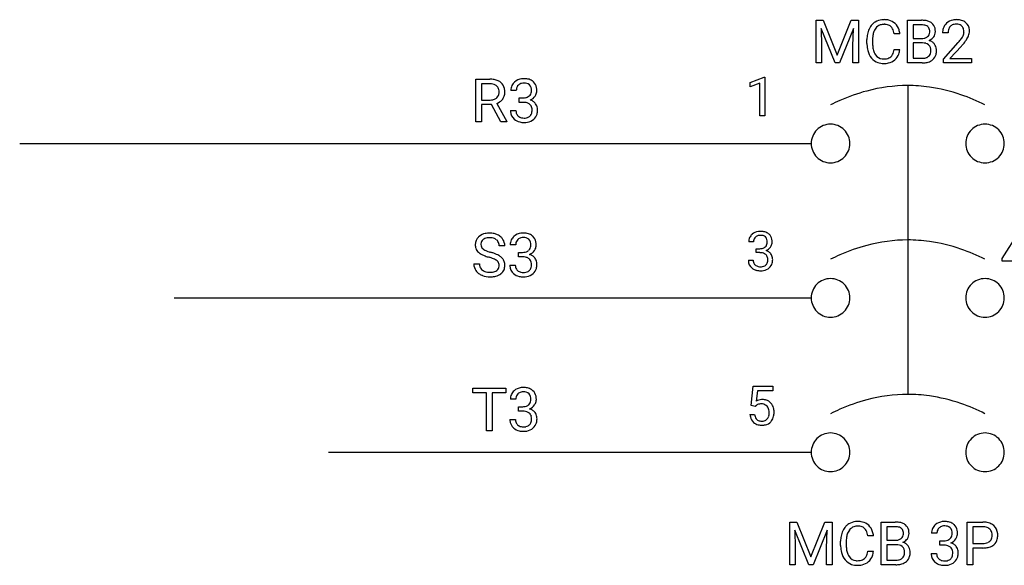
# Model space of a CAD drawing. Extents: x 3 to 171, y -5 to 44.
# Drawn here: x 3 to 36, y 24 to 43 of the extents above; entities that cross this region are included whole.
import ezdxf

# ---------------------------------------------------------------- set-up
doc = ezdxf.new("R2010")
doc.units = 0
for name, color, linetype in [('DEFAULT_255_1_388', 255, 'CONTINUOUS'), ('DEFAULT_255_1_542', 255, 'CONTINUOUS'), ('DEFAULT_255_2_778', 255, 'CONTINUOUS'), ('DEFAULT_255_2_778_3', 255, 'CONTINUOUS')]:
    doc.layers.add(name, color=color, linetype=linetype)

msp = doc.modelspace()

# ---------------------------------------------------------------- linework, layer by layer
at = {"layer": 'DEFAULT_255_1_388'}
for p, q in [((27.725, 40.741), (28.204, 40.921)), ((28.204, 40.921), (28.23, 40.921)), ((28.23, 40.921), (28.23, 39.599)), ((27.725, 40.59), (27.725, 40.741)), ((28.062, 40.713), (27.725, 40.59)), ((28.062, 39.599), (28.062, 40.713)), ((28.23, 39.599), (28.062, 39.599)), ((36.358, 34.71), (36.948, 35.622)), ((27.843, 35.277), (27.676, 35.277)), ((27.932, 34.909), (27.932, 35.046)), ((27.932, 35.046), (28.057, 35.046)), ((28.057, 34.909), (27.932, 34.909)), ((27.664, 34.653), (27.832, 34.653)), ((36.358, 34.612), (36.358, 34.71)), ((36.958, 34.612), (36.358, 34.612)), ((27.766, 29.675), (27.832, 30.331)), ((27.832, 30.331), (28.506, 30.331)), ((27.974, 30.176), (27.935, 29.818)), ((28.506, 30.176), (27.974, 30.176)), ((28.506, 30.331), (28.506, 30.176)), ((27.719, 29.361), (27.877, 29.361)), ((27.899, 29.641), (27.766, 29.675)), ((27.944, 29.677), (27.899, 29.641))]:
    msp.add_line(p, q, dxfattribs=at)
for centre, radius, start, end in [((28.025, 35.281), 0.349, 155.3484, 180.7484), ((28.02, 35.278), 0.345, 131.5745, 154.4799), ((28.055, 35.243), 0.396, 96.9874, 131.9691), ((28.051, 35.292), 0.206, 133.835, 173.5343), ((28.056, 35.285), 0.215, 103.293, 133.562), ((28.078, 35.195), 0.307, 89.5322, 103.5319), ((28.08, 35.102), 0.538, 89.8593, 97.7827), ((28.085, 35.073), 0.567, 78.3654, 90.4133), ((28.085, 35.165), 0.338, 76.1116, 90.7029), ((28.129, 35.32), 0.177, 13.9578, 77.6714), ((28.125, 35.26), 0.376, 56.623, 78.6387), ((28.149, 35.302), 0.328, 47.0255, 56.0856), ((28.152, 35.306), 0.323, 10.9208, 46.7779), ((28.132, 35.278), 0.289, 172.5097, 180.1361), ((28.081, 35.303), 0.255, 281.669, 301.2944), ((28.1, 35.268), 0.215, 301.7835, 311.7546), ((28.111, 35.257), 0.2, 311.7325, 354.2803), ((28.149, 35.292), 0.334, 292.9804, 325.2391), ((27.977, 35.276), 0.334, 359.1804, 15.0452), ((28.029, 35.271), 0.282, 353.0942, 0.1175), ((28.131, 35.304), 0.355, 325.2332, 332.8747), ((28.205, 35.269), 0.274, 332.355, 359.718), ((27.998, 35.271), 0.48, 359.6364, 11.6088), ((28.054, 35.427), 0.382, 270.492, 281.8953), ((28.051, 34.396), 0.513, 84.0196, 89.3326), ((28.07, 34.55), 0.358, 71.9008, 84.3555), ((28.11, 34.669), 0.232, 49.5091, 72.1833), ((28.13, 34.697), 0.198, 12.9498, 48.7551), ((28.118, 35.352), 0.402, 292.5422, 293.6931), ((28.162, 34.626), 0.372, 57.6433, 72.8626), ((28.202, 34.69), 0.296, 36.7247, 57.4701), ((28.2, 34.692), 0.296, 8.0545, 36.3562), ((28.11, 34.653), 0.445, 179.976, 183.2331), ((27.993, 34.638), 0.328, 181.8183, 229.6455), ((28.09, 34.651), 0.258, 179.4468, 196.2872), ((28.035, 34.636), 0.201, 196.5661, 227.7059), ((28.054, 34.657), 0.229, 227.7653, 257.8763), ((28.079, 34.763), 0.338, 257.4584, 270.4267), ((28.084, 34.795), 0.37, 269.5965, 280.8788), ((28.11, 34.666), 0.239, 280.6347, 299.8594), ((28.132, 34.625), 0.193, 300.3576, 314.5516), ((28.122, 34.632), 0.204, 315.0731, 345.0429), ((28.019, 34.663), 0.312, 344.5985, 357.9271), ((28.033, 34.672), 0.298, 359.5051, 13.4237), ((27.918, 34.669), 0.414, 357.4755, 0.0225), ((28.161, 34.642), 0.334, 311.6358, 343.7652), ((28.061, 34.669), 0.437, 343.9832, 0.5571), ((28.103, 34.674), 0.395, 359.8317, 8.5873), ((28.039, 34.691), 0.398, 229.4224, 256.8555), ((28.077, 34.847), 0.558, 256.6827, 270.4413), ((28.084, 34.851), 0.563, 269.7285, 280.3858), ((28.118, 34.69), 0.398, 279.783, 311.6256), ((28.143, 29.46), 0.414, 93.7182, 120.2539), ((28.064, 29.519), 0.199, 114.1952, 127.3642), ((28.09, 29.458), 0.265, 98.9836, 113.8906), ((28.113, 29.32), 0.405, 89.6805, 99.1614), ((28.116, 29.395), 0.33, 84.6966, 90.0672), ((28.154, 29.369), 0.506, 89.966, 94.2495), ((28.129, 29.487), 0.237, 41.7851, 85.9892), ((28.158, 29.435), 0.439, 73.8045, 90.5586), ((28.185, 29.532), 0.339, 41.3071, 73.543), ((28.138, 29.492), 0.401, 13.5076, 41.2175), ((28.222, 29.405), 0.505, 184.9244, 194.4976), ((28.244, 29.409), 0.37, 187.3597, 198.6734), ((28.104, 29.465), 0.271, 12.649, 41.6081), ((27.975, 29.421), 0.403, 344.2414, 356.7358), ((27.985, 29.436), 0.393, 359.5579, 12.9534), ((27.835, 29.432), 0.544, 356.3547, 0.0507), ((27.953, 29.443), 0.592, 1.133, 13.8831), ((27.938, 29.43), 0.607, 347.8573, 0.4294), ((27.794, 29.435), 0.752, 359.9925, 1.5431), ((28.083, 29.364), 0.36, 193.7536, 228.5273), ((28.091, 29.377), 0.376, 228.9024, 256.3313), ((28.126, 29.368), 0.245, 198.4454, 217.7945), ((28.092, 29.344), 0.204, 218.2887, 228.5613), ((28.103, 29.359), 0.223, 228.9652, 258.1237), ((28.125, 29.512), 0.515, 256.2426, 270.4486), ((28.126, 29.458), 0.325, 257.7261, 270.4014), ((28.132, 29.408), 0.274, 269.4204, 286.421), ((28.148, 29.347), 0.212, 286.725, 320.6005), ((28.175, 29.361), 0.359, 281.8396, 316.5458), ((28.105, 29.382), 0.267, 320.6712, 344.544), ((28.168, 29.365), 0.367, 316.8172, 323.1487), ((28.135, 29.385), 0.405, 323.6727, 348.1675), ((28.133, 29.536), 0.539, 269.5771, 282.4215)]:
    msp.add_arc(centre, radius, start, end, dxfattribs=at)
at = {"layer": 'DEFAULT_255_1_542'}
for p, q in [((29.983, 42.873), (30.232, 42.873)), ((29.983, 41.411), (29.983, 42.873)), ((30.232, 42.873), (30.71, 41.68)), ((30.71, 41.68), (31.188, 42.873)), ((31.188, 42.873), (31.438, 42.873)), ((31.438, 42.873), (31.438, 41.411)), ((33.117, 41.411), (33.117, 42.873)), ((33.117, 42.873), (33.595, 42.873)), ((30.636, 41.411), (30.157, 42.592)), ((30.157, 42.592), (30.176, 41.981)), ((31.264, 42.595), (30.784, 41.411)), ((31.245, 41.981), (31.264, 42.595)), ((33.31, 42.715), (33.31, 42.25)), ((33.595, 42.715), (33.31, 42.715)), ((31.728, 42.074), (31.728, 42.215)), ((31.922, 42.21), (31.922, 42.068)), ((32.854, 42.403), (32.66, 42.403)), ((33.31, 42.25), (33.601, 42.25)), ((34.506, 42.442), (34.321, 42.442)), ((30.176, 41.981), (30.176, 41.411)), ((31.245, 41.411), (31.245, 41.981)), ((32.66, 41.875), (32.854, 41.875)), ((33.631, 42.095), (33.31, 42.095)), ((33.31, 42.095), (33.31, 41.569)), ((33.631, 42.095), (33.631, 42.095)), ((34.349, 41.545), (34.855, 42.107)), ((34.964, 41.988), (34.573, 41.563)), ((33.31, 41.569), (33.628, 41.569)), ((34.349, 41.411), (34.349, 41.545)), ((34.573, 41.563), (35.306, 41.563)), ((35.306, 41.563), (35.306, 41.411)), ((30.176, 41.411), (29.983, 41.411)), ((30.784, 41.411), (30.636, 41.411)), ((31.438, 41.411), (31.245, 41.411)), ((33.624, 41.411), (33.117, 41.411)), ((35.306, 41.411), (34.349, 41.411)), ((18.324, 39.391), (18.324, 40.852)), ((18.324, 40.852), (18.808, 40.852)), ((18.518, 40.694), (18.518, 40.139)), ((18.813, 40.694), (18.518, 40.694)), ((19.715, 40.469), (19.529, 40.469)), ((19.813, 40.06), (19.813, 40.212)), ((19.813, 40.212), (19.953, 40.212)), ((18.518, 40.139), (18.814, 40.139)), ((18.861, 39.982), (18.518, 39.982)), ((18.518, 39.982), (18.518, 39.391)), ((19.179, 39.391), (18.861, 39.982)), ((19.042, 40.023), (19.385, 39.403)), ((19.953, 40.06), (19.813, 40.06)), ((19.516, 39.776), (19.703, 39.776)), ((18.518, 39.391), (18.324, 39.391)), ((19.385, 39.391), (19.179, 39.391)), ((19.385, 39.403), (19.385, 39.391)), ((19.319, 35.138), (19.126, 35.138)), ((19.693, 35.177), (19.507, 35.177)), ((19.791, 34.769), (19.791, 34.92)), ((19.791, 34.92), (19.931, 34.92)), ((19.931, 34.769), (19.791, 34.769)), ((18.26, 34.523), (18.454, 34.523)), ((19.494, 34.484), (19.681, 34.484)), ((18.225, 30.11), (18.225, 30.269)), ((18.225, 30.269), (19.356, 30.269)), ((18.694, 30.11), (18.225, 30.11)), ((18.694, 28.807), (18.694, 30.11)), ((19.356, 30.11), (18.886, 30.11)), ((18.886, 30.11), (18.886, 28.807)), ((19.356, 30.269), (19.356, 30.11)), ((19.696, 29.885), (19.511, 29.885)), ((19.795, 29.477), (19.795, 29.628)), ((19.795, 29.628), (19.934, 29.628)), ((19.934, 29.477), (19.795, 29.477)), ((19.498, 29.193), (19.684, 29.193)), ((18.886, 28.807), (18.694, 28.807)), ((29.081, 25.676), (29.33, 25.676)), ((29.081, 24.215), (29.081, 25.676)), ((29.33, 25.676), (29.808, 24.484)), ((29.808, 24.484), (30.286, 25.676)), ((30.286, 25.676), (30.536, 25.676)), ((30.536, 25.676), (30.536, 24.215)), ((32.214, 24.215), (32.214, 25.676)), ((32.214, 25.676), (32.692, 25.676)), ((35.158, 24.215), (35.158, 25.676)), ((35.158, 25.676), (35.697, 25.676)), ((29.733, 24.215), (29.255, 25.395)), ((29.255, 25.395), (29.274, 24.784)), ((30.361, 25.398), (29.881, 24.215)), ((30.343, 24.784), (30.361, 25.398)), ((32.407, 25.518), (32.407, 25.053)), ((32.692, 25.518), (32.407, 25.518)), ((35.351, 25.518), (35.351, 24.944)), ((35.708, 25.518), (35.351, 25.518)), ((30.826, 24.877), (30.826, 25.018)), ((31.02, 25.013), (31.02, 24.871)), ((31.951, 25.207), (31.757, 25.207)), ((32.407, 25.053), (32.698, 25.053)), ((34.127, 25.293), (33.941, 25.293)), ((34.225, 24.884), (34.225, 25.036)), ((34.225, 25.036), (34.365, 25.036)), ((29.274, 24.784), (29.274, 24.215)), ((30.343, 24.215), (30.343, 24.784)), ((31.757, 24.678), (31.951, 24.678)), ((32.728, 24.898), (32.407, 24.898)), ((32.407, 24.898), (32.407, 24.372)), ((32.728, 24.898), (32.728, 24.898)), ((34.365, 24.884), (34.225, 24.884)), ((35.351, 24.944), (35.697, 24.944)), ((35.695, 24.787), (35.351, 24.787)), ((35.351, 24.787), (35.351, 24.215)), ((32.407, 24.372), (32.725, 24.372)), ((33.928, 24.6), (34.115, 24.6)), ((29.274, 24.215), (29.081, 24.215)), ((29.881, 24.215), (29.733, 24.215)), ((30.536, 24.215), (30.343, 24.215)), ((32.721, 24.215), (32.214, 24.215)), ((35.351, 24.215), (35.158, 24.215))]:
    msp.add_line(p, q, dxfattribs=at)
for centre, radius, start, end in [((32.296, 42.34), 0.552, 95.646, 121.549), ((32.316, 42.202), 0.691, 89.9243, 96.138), ((32.322, 42.217), 0.677, 76.678, 90.4563), ((32.371, 42.415), 0.472, 47.4858, 76.9287), ((33.599, 41.952), 0.921, 82.1255, 90.2932), ((33.648, 42.292), 0.578, 69.9044, 82.2858), ((34.751, 42.451), 0.437, 100.787, 133.4382), ((34.795, 42.258), 0.636, 89.6607, 101.3704), ((34.803, 42.265), 0.628, 78.2174, 90.4128), ((34.847, 42.468), 0.42, 55.9268, 78.4888), ((32.47, 42.262), 0.738, 155.0365, 169.6004), ((32.328, 42.33), 0.58, 136.7831, 155.2473), ((32.279, 42.371), 0.516, 121.7634, 136.4279), ((32.39, 42.325), 0.454, 143.0752, 163.1918), ((32.295, 42.398), 0.334, 109.2999, 143.3038), ((32.312, 42.334), 0.4, 89.3453, 108.5745), ((32.317, 42.187), 0.548, 87.3811, 90.0242), ((32.326, 42.319), 0.415, 74.7009, 87.8127), ((32.365, 42.453), 0.276, 47.4374, 75.0695), ((32.358, 42.454), 0.279, 27.817, 46.4004), ((32.22, 42.38), 0.436, 15.7651, 27.941), ((32.353, 42.403), 0.494, 16.5425, 46.8933), ((32.152, 42.337), 0.705, 5.4073, 17.0365), ((33.595, 42.161), 0.553, 89.8967, 90.0345), ((33.598, 42.119), 0.596, 82.6985, 90.1729), ((33.628, 42.345), 0.367, 71.6862, 82.8458), ((33.675, 42.483), 0.221, 52.8286, 71.9849), ((33.709, 42.532), 0.162, 31.8854, 52.1412), ((33.719, 42.485), 0.372, 51.1839, 70.0182), ((33.673, 42.512), 0.203, 10.9182, 31.3229), ((33.554, 42.487), 0.325, 359.5557, 11.2096), ((33.751, 42.531), 0.316, 12.1018, 50.4213), ((33.578, 42.488), 0.494, 359.5253, 12.8212), ((34.829, 42.447), 0.509, 163.2879, 180.5582), ((34.729, 42.475), 0.405, 133.4541, 162.947), ((34.896, 42.448), 0.39, 165.9093, 178.8684), ((34.77, 42.482), 0.259, 136.1758, 166.3675), ((34.755, 42.494), 0.24, 129.7288, 135.7548), ((34.765, 42.479), 0.258, 102.1741, 129.206), ((34.795, 42.35), 0.391, 89.546, 102.5419), ((34.799, 42.417), 0.324, 82.1601, 90.1506), ((34.816, 42.509), 0.23, 43.4416, 83.1662), ((34.806, 42.499), 0.244, 16.1714, 43.5285), ((34.743, 42.482), 0.309, 359.4864, 15.9344), ((34.872, 42.511), 0.371, 47.9295, 55.4053), ((34.885, 42.524), 0.353, 4.3348, 48.056), ((34.748, 42.502), 0.491, 359.9247, 5.597), ((32.699, 42.219), 0.971, 169.5838, 180.2758), ((32.962, 42.212), 1.04, 174.3422, 180.143), ((32.634, 42.248), 0.71, 162.9376, 174.6208), ((31.972, 42.308), 0.695, 7.8888, 15.9241), ((33.604, 42.66), 0.411, 269.6064, 281.4533), ((33.631, 42.529), 0.276, 281.2044, 302.5146), ((33.649, 42.498), 0.241, 303.021, 309.8377), ((33.671, 42.472), 0.207, 309.5229, 356.9509), ((33.678, 42.595), 0.451, 293.1996, 299.1398), ((33.762, 41.834), 0.359, 54.001, 74.9169), ((33.589, 42.484), 0.29, 355.4697, 0.0504), ((33.723, 42.519), 0.363, 298.6825, 323.2758), ((33.776, 42.479), 0.297, 323.4908, 0.8817), ((35.004, 42.443), 0.497, 178.4373, 180.0092), ((33.168, 43.598), 2.251, 318.5133, 320.7827), ((33.829, 43.06), 1.399, 320.7374, 323.9737), ((34.319, 42.705), 0.794, 323.8962, 328.6418), ((34.575, 42.548), 0.493, 328.8298, 331.7893), ((34.7, 42.483), 0.353, 331.4256, 352.9364), ((33.964, 42.959), 1.393, 319.6471, 327.0961), ((34.717, 42.48), 0.336, 353.2256, 0.0167), ((34.462, 42.64), 0.801, 326.9133, 338.3507), ((34.801, 42.509), 0.438, 337.8913, 358.9968), ((32.931, 42.074), 1.202, 179.9922, 181.5398), ((32.672, 42.06), 0.943, 181.1219, 193.8756), ((32.376, 41.983), 0.637, 193.548, 219.5756), ((32.846, 42.063), 0.924, 179.6817, 189.1505), ((32.534, 42.011), 0.607, 188.9911, 203.5773), ((31.97, 41.977), 0.698, 343.1449, 351.0104), ((31.772, 42.013), 0.899, 350.7164, 351.1582), ((32.169, 41.95), 0.689, 340.1774, 353.7813), ((33.637, 41.644), 0.452, 76.5635, 90.698), ((33.701, 41.875), 0.211, 17.6685, 78.9941), ((33.571, 41.837), 0.347, 359.0457, 17.2297), ((33.585, 41.83), 0.333, 350.7339, 0.2224), ((33.777, 41.859), 0.33, 36.3577, 53.5294), ((33.761, 41.847), 0.35, 4.8189, 36.3091), ((33.623, 41.828), 0.489, 344.748, 0.5374), ((33.664, 41.834), 0.448, 359.9368, 5.5202), ((33.485, 43.355), 2.014, 317.2587, 319.9046), ((32.272, 41.895), 0.501, 219.3628, 250.0611), ((32.399, 41.955), 0.461, 203.9076, 215.1315), ((32.283, 41.865), 0.315, 213.9073, 263.8848), ((32.299, 41.963), 0.415, 263.1758, 270.1031), ((32.303, 42.119), 0.57, 269.6721, 279.0606), ((32.336, 41.918), 0.366, 278.8752, 293.6348), ((32.361, 41.891), 0.493, 282.4333, 310.7515), ((32.376, 41.824), 0.264, 293.8551, 310.0521), ((32.377, 41.816), 0.258, 311.0647, 332.0109), ((32.228, 41.898), 0.428, 331.6588, 343.2879), ((32.365, 41.877), 0.48, 311.456, 340.4421), ((33.631, 41.989), 0.42, 269.6056, 281.3739), ((33.66, 41.853), 0.281, 281.1054, 302.5133), ((33.678, 41.82), 0.243, 303.0365, 311.8822), ((33.71, 41.841), 0.419, 286.0417, 310.8442), ((33.687, 41.809), 0.229, 311.9917, 351.7143), ((33.747, 41.795), 0.36, 311.1786, 344.6887), ((32.293, 41.975), 0.583, 250.7885, 270.6488), ((32.3, 42.295), 0.903, 269.9996, 270.3577), ((32.306, 42.117), 0.726, 269.9359, 282.8098), ((33.625, 42.282), 0.87, 269.9238, 274.4459), ((33.647, 42.046), 0.634, 274.1043, 286.407), ((18.813, 39.982), 0.87, 80.6536, 90.3427), ((18.866, 40.29), 0.558, 65.6988, 80.8329), ((19.95, 40.431), 0.439, 96.9874, 131.9691), ((19.977, 40.275), 0.597, 89.8594, 97.7828), ((19.983, 40.242), 0.63, 78.3655, 90.4131), ((20.028, 40.45), 0.418, 56.6229, 78.6388), ((18.81, 40.12), 0.573, 84.5404, 89.7279), ((18.829, 40.288), 0.405, 72.3699, 84.8796), ((18.873, 40.422), 0.263, 48.7809, 72.6969), ((18.894, 40.45), 0.228, 43.5756, 48.2044), ((18.887, 40.445), 0.237, 12.4173, 43.1023), ((18.926, 40.427), 0.409, 50.0018, 65.4306), ((18.765, 40.416), 0.363, 359.5238, 12.8813), ((18.953, 40.464), 0.363, 11.6285, 49.5603), ((18.761, 40.417), 0.56, 359.5654, 12.3693), ((19.917, 40.474), 0.388, 155.3484, 180.7485), ((19.911, 40.47), 0.384, 131.5745, 154.48), ((20.036, 40.47), 0.321, 172.5095, 180.1364), ((19.945, 40.486), 0.229, 133.8349, 173.5344), ((19.951, 40.478), 0.239, 103.293, 133.5621), ((19.976, 40.378), 0.342, 89.5323, 103.5317), ((19.983, 40.344), 0.376, 76.1115, 90.7028), ((20.032, 40.517), 0.196, 13.9578, 77.6713), ((19.863, 40.468), 0.371, 359.1807, 15.0451), ((20.055, 40.497), 0.364, 47.0251, 56.0857), ((20.057, 40.502), 0.359, 10.9208, 46.7778), ((19.887, 40.462), 0.534, 359.6364, 11.6087), ((18.817, 40.589), 0.449, 269.5898, 281.8058), ((18.849, 40.445), 0.302, 281.5499, 303.9358), ((18.866, 40.415), 0.268, 304.4413, 311.2113), ((18.882, 40.398), 0.244, 310.9874, 356.2715), ((18.907, 40.425), 0.422, 296.7018, 323.6877), ((18.788, 40.412), 0.34, 354.9348, 0.0614), ((18.945, 40.396), 0.375, 323.8608, 341.6142), ((18.895, 40.409), 0.426, 341.9984, 0.4822), ((19.949, 40.636), 0.424, 270.4919, 281.8955), ((19.979, 40.498), 0.283, 281.6693, 301.2943), ((20, 40.459), 0.239, 301.7837, 311.7546), ((20.012, 40.446), 0.222, 311.7324, 354.2803), ((20.02, 40.552), 0.446, 292.5409, 293.6928), ((20.054, 40.485), 0.371, 292.9802, 325.2393), ((19.921, 40.462), 0.314, 353.0942, 0.1178), ((20.035, 40.499), 0.394, 325.2336, 332.8744), ((20.116, 40.46), 0.304, 332.3549, 359.718), ((18.852, 40.523), 0.535, 290.808, 297.2328), ((19.946, 39.491), 0.569, 84.019, 89.3331), ((19.966, 39.661), 0.398, 71.9008, 84.3556), ((20.011, 39.794), 0.258, 49.509, 72.1835), ((20.034, 39.825), 0.22, 12.9499, 48.755), ((20.069, 39.745), 0.413, 57.6434, 72.8626), ((19.925, 39.797), 0.331, 359.5048, 13.424), ((20.113, 39.817), 0.329, 36.7248, 57.4699), ((20.112, 39.819), 0.329, 8.0545, 36.3562), ((20.004, 39.799), 0.439, 359.8318, 8.5874), ((20.011, 39.776), 0.495, 179.9756, 183.2329), ((19.881, 39.759), 0.364, 181.8183, 229.6455), ((19.933, 39.818), 0.442, 229.4224, 256.8555), ((19.989, 39.773), 0.287, 179.4468, 196.2871), ((19.928, 39.757), 0.223, 196.5664, 227.7059), ((19.949, 39.78), 0.254, 227.7652, 257.8762), ((19.977, 39.897), 0.375, 257.4582, 270.4269), ((19.983, 39.934), 0.412, 269.5962, 280.8793), ((20.011, 39.79), 0.265, 280.6347, 299.8594), ((20.02, 39.816), 0.442, 279.7829, 311.6256), ((20.035, 39.745), 0.214, 300.3579, 314.5513), ((20.025, 39.753), 0.227, 315.073, 345.043), ((19.909, 39.786), 0.347, 344.5984, 357.9272), ((19.798, 39.794), 0.459, 357.4743, 0.0226), ((20.068, 39.763), 0.371, 311.6358, 343.7654), ((19.957, 39.793), 0.486, 343.9831, 0.5571), ((19.975, 39.991), 0.62, 256.6828, 270.4413), ((19.983, 39.996), 0.626, 269.7284, 280.3859), ((18.656, 35.188), 0.349, 132.4835, 181.0242), ((18.73, 35.118), 0.452, 129.2532, 133.4244), ((18.748, 35.091), 0.484, 101.9878, 128.8742), ((18.798, 34.875), 0.705, 89.5905, 102.317), ((18.8, 34.9), 0.522, 89.6697, 99.2312), ((18.807, 34.915), 0.665, 77.236, 90.3249), ((18.804, 34.851), 0.572, 86.2638, 90.0533), ((18.833, 35.036), 0.542, 63.838, 77.0807), ((18.868, 35.101), 0.468, 45.9862, 64.1609), ((18.9, 35.138), 0.419, 32.2748, 45.6545), ((19.889, 35.179), 0.384, 131.5745, 154.48), ((19.928, 35.139), 0.439, 96.9874, 131.9691), ((19.955, 34.983), 0.597, 89.8594, 97.7828), ((19.954, 35.087), 0.342, 89.5323, 103.5317), ((19.961, 34.951), 0.63, 78.3655, 90.4131), ((19.961, 35.052), 0.376, 76.1115, 90.7028), ((20.006, 35.158), 0.418, 56.6229, 78.6388), ((20.033, 35.205), 0.364, 47.0251, 56.0857), ((20.035, 35.21), 0.359, 10.9208, 46.7778), ((18.657, 35.179), 0.351, 179.5062, 199.8695), ((18.791, 35.185), 0.289, 175.1783, 180.0581), ((18.685, 35.184), 0.184, 179.6141, 228.1247), ((18.706, 35.198), 0.204, 127.7288, 176.7105), ((18.736, 35.161), 0.252, 114.0398, 127.9852), ((18.77, 35.08), 0.339, 99.0698, 113.7658), ((18.817, 35.001), 0.42, 73.789, 86.6655), ((18.858, 35.139), 0.277, 48.5928, 74.1241), ((18.879, 35.165), 0.244, 14.978, 48.2006), ((18.791, 35.141), 0.335, 359.4696, 14.983), ((18.909, 35.14), 0.411, 359.6507, 32.613), ((19.895, 35.182), 0.388, 155.3484, 180.7485), ((20.014, 35.178), 0.321, 172.5095, 180.1364), ((19.923, 35.194), 0.229, 133.8349, 173.5344), ((19.929, 35.186), 0.239, 103.293, 133.5621), ((20.01, 35.226), 0.196, 13.9578, 77.6713), ((19.99, 35.155), 0.222, 311.7324, 354.2803), ((19.841, 35.176), 0.371, 359.1807, 15.0451), ((19.899, 35.17), 0.314, 353.0942, 0.1178), ((20.094, 35.169), 0.304, 332.3549, 359.718), ((19.865, 35.17), 0.534, 359.6364, 11.6087), ((18.648, 35.181), 0.343, 200.6782, 228.1764), ((18.709, 35.241), 0.428, 227.4074, 229.987), ((18.807, 35.365), 0.586, 230.4985, 241.8086), ((18.998, 35.716), 0.985, 241.6338, 249.0066), ((18.74, 35.235), 0.259, 226.579, 230.8786), ((18.799, 35.313), 0.357, 231.4636, 241.9263), ((18.949, 35.589), 0.67, 241.7177, 248.326), ((19.208, 36.256), 1.565, 248.9199, 254.144), ((19.122, 36.017), 1.133, 248.2002, 252.4531), ((19.273, 36.483), 1.622, 252.3394, 254.3467), ((18.225, 32.824), 2.005, 71.7181, 73.9258), ((18.33, 33.111), 1.88, 71.0196, 74.4087), ((18.542, 33.722), 1.232, 66.1845, 71.0866), ((18.736, 34.16), 0.753, 59.3535, 66.2693), ((18.847, 34.348), 0.535, 49.1021, 59.3294), ((18.949, 34.465), 0.38, 32.7923, 49.2503), ((19.927, 35.344), 0.424, 270.4919, 281.8955), ((19.924, 34.199), 0.569, 84.019, 89.3331), ((19.944, 34.369), 0.398, 71.9008, 84.3556), ((19.957, 35.206), 0.283, 281.6693, 301.2943), ((19.989, 34.502), 0.258, 49.509, 72.1835), ((19.978, 35.168), 0.239, 301.7837, 311.7546), ((19.998, 35.261), 0.446, 292.5409, 293.6928), ((20.047, 34.454), 0.413, 57.6434, 72.8626), ((20.032, 35.194), 0.371, 292.9802, 325.2393), ((20.091, 34.526), 0.329, 36.7248, 57.4699), ((20.013, 35.207), 0.394, 325.2336, 332.8744), ((18.646, 34.517), 0.386, 179.2419, 215.2649), ((18.742, 34.519), 0.288, 179.3354, 199.1046), ((18.7, 34.508), 0.245, 199.8831, 232.7063), ((18.449, 33.497), 1.296, 68.0063, 71.8054), ((18.664, 34.025), 0.725, 62.2512, 68.1223), ((18.838, 34.351), 0.356, 52.7386, 62.4976), ((18.929, 34.458), 0.198, 306.3944, 355.3031), ((18.94, 34.486), 0.186, 16.4722, 52.6261), ((18.883, 34.471), 0.245, 359.4179, 16.1972), ((18.866, 34.468), 0.263, 354.3656, 0.0709), ((18.989, 34.493), 0.331, 31.1173, 32.3976), ((18.979, 34.489), 0.342, 8.1116, 30.7959), ((18.955, 34.466), 0.367, 337.4733, 0.7537), ((18.877, 34.472), 0.445, 359.8387, 8.471), ((19.989, 34.484), 0.495, 179.9756, 183.2329), ((19.859, 34.468), 0.364, 181.8183, 229.6455), ((19.967, 34.482), 0.287, 179.4468, 196.2871), ((20.012, 34.533), 0.22, 12.9499, 48.755), ((19.888, 34.495), 0.347, 344.5984, 357.9272), ((19.903, 34.505), 0.331, 359.5048, 13.424), ((19.776, 34.502), 0.459, 357.4743, 0.0226), ((20.09, 34.527), 0.329, 8.0545, 36.3562), ((19.935, 34.502), 0.486, 343.9831, 0.5571), ((19.982, 34.508), 0.439, 359.8318, 8.5874), ((18.68, 34.542), 0.428, 215.3404, 233.0842), ((18.749, 34.636), 0.544, 233.1671, 246.4952), ((18.802, 34.746), 0.666, 246.1387, 248.0548), ((18.759, 34.583), 0.34, 232.3737, 255.5136), ((18.808, 34.769), 0.691, 248.2708, 270.4055), ((18.802, 34.738), 0.501, 255.2449, 267.5319), ((18.813, 34.892), 0.656, 267.1562, 270.0295), ((18.816, 34.837), 0.6, 269.6997, 278.1662), ((18.814, 35.024), 0.946, 269.9711, 272.8176), ((18.83, 34.799), 0.72, 272.4384, 284.6465), ((18.848, 34.62), 0.382, 278.0227, 290.6256), ((18.892, 34.505), 0.258, 290.6617, 307.0372), ((18.892, 34.572), 0.484, 284.3734, 307.1426), ((18.92, 34.527), 0.432, 307.658, 308.4552), ((18.978, 34.463), 0.345, 307.5917, 336.4315), ((19.911, 34.526), 0.442, 229.4224, 256.8555), ((19.906, 34.465), 0.223, 196.5664, 227.7059), ((19.927, 34.488), 0.254, 227.7652, 257.8762), ((19.953, 34.699), 0.62, 256.6828, 270.4413), ((19.955, 34.606), 0.375, 257.4582, 270.4269), ((19.961, 34.642), 0.412, 269.5962, 280.8793), ((19.961, 34.704), 0.626, 269.7284, 280.3859), ((19.989, 34.499), 0.265, 280.6347, 299.8594), ((19.998, 34.525), 0.442, 279.7829, 311.6256), ((20.013, 34.453), 0.214, 300.3579, 314.5513), ((20.003, 34.461), 0.227, 315.073, 345.043), ((20.046, 34.471), 0.371, 311.6358, 343.7654), ((19.898, 29.891), 0.388, 155.3484, 180.7485), ((19.892, 29.887), 0.384, 131.5745, 154.48), ((19.931, 29.847), 0.439, 96.9874, 131.9691), ((19.927, 29.902), 0.229, 133.8349, 173.5344), ((19.932, 29.895), 0.239, 103.293, 133.5621), ((19.959, 29.692), 0.597, 89.8594, 97.7828), ((19.958, 29.795), 0.342, 89.5323, 103.5317), ((19.965, 29.659), 0.63, 78.3655, 90.4131), ((19.965, 29.761), 0.376, 76.1115, 90.7028), ((20.013, 29.934), 0.196, 13.9578, 77.6713), ((20.01, 29.866), 0.418, 56.6229, 78.6388), ((20.036, 29.913), 0.364, 47.0251, 56.0857), ((20.039, 29.918), 0.359, 10.9208, 46.7778), ((20.017, 29.886), 0.321, 172.5095, 180.1364), ((19.982, 29.876), 0.239, 301.7837, 311.7546), ((19.993, 29.863), 0.222, 311.7324, 354.2803), ((20.036, 29.902), 0.371, 292.9802, 325.2393), ((19.845, 29.885), 0.371, 359.1807, 15.0451), ((19.903, 29.879), 0.314, 353.0942, 0.1178), ((20.016, 29.915), 0.394, 325.2336, 332.8744), ((20.098, 29.877), 0.304, 332.3549, 359.718), ((19.868, 29.879), 0.534, 359.6364, 11.6087), ((19.931, 30.053), 0.424, 270.4919, 281.8955), ((19.928, 28.907), 0.569, 84.019, 89.3331), ((19.948, 29.077), 0.398, 71.9008, 84.3556), ((19.961, 29.915), 0.283, 281.6693, 301.2943), ((19.992, 29.21), 0.258, 49.509, 72.1835), ((20.015, 29.241), 0.22, 12.9499, 48.755), ((20.001, 29.969), 0.446, 292.5409, 293.6928), ((20.05, 29.162), 0.413, 57.6434, 72.8626), ((20.095, 29.234), 0.329, 36.7248, 57.4699), ((20.093, 29.235), 0.329, 8.0545, 36.3562), ((19.992, 29.193), 0.495, 179.9756, 183.2329), ((19.862, 29.176), 0.364, 181.8183, 229.6455), ((19.971, 29.19), 0.287, 179.4468, 196.2871), ((19.91, 29.173), 0.223, 196.5664, 227.7059), ((20.006, 29.169), 0.227, 315.073, 345.043), ((19.891, 29.203), 0.347, 344.5984, 357.9272), ((19.907, 29.214), 0.331, 359.5048, 13.424), ((19.779, 29.211), 0.459, 357.4743, 0.0226), ((20.049, 29.18), 0.371, 311.6358, 343.7654), ((19.938, 29.21), 0.486, 343.9831, 0.5571), ((19.985, 29.216), 0.439, 359.8318, 8.5874), ((19.914, 29.234), 0.442, 229.4224, 256.8555), ((19.93, 29.196), 0.254, 227.7652, 257.8762), ((19.957, 29.408), 0.62, 256.6828, 270.4413), ((19.959, 29.314), 0.375, 257.4582, 270.4269), ((19.964, 29.35), 0.412, 269.5962, 280.8793), ((19.964, 29.413), 0.626, 269.7284, 280.3859), ((19.993, 29.207), 0.265, 280.6347, 299.8594), ((20.002, 29.233), 0.442, 279.7829, 311.6256), ((20.017, 29.162), 0.214, 300.3579, 314.5513), ((31.393, 25.143), 0.552, 95.646, 121.549), ((31.413, 25.005), 0.691, 89.9243, 96.138), ((31.419, 25.02), 0.677, 76.678, 90.4563), ((31.469, 25.219), 0.472, 47.4858, 76.9287), ((32.697, 24.755), 0.921, 82.1255, 90.2932), ((32.745, 25.095), 0.578, 69.9044, 82.2858), ((34.362, 25.255), 0.439, 96.9874, 131.9691), ((34.389, 25.099), 0.597, 89.8594, 97.7828), ((34.395, 25.066), 0.63, 78.3655, 90.4131), ((34.44, 25.274), 0.418, 56.6229, 78.6388), ((35.702, 24.919), 0.757, 78.8379, 90.3983), ((35.754, 25.172), 0.5, 58.9633, 79.0811), ((31.567, 25.065), 0.738, 155.0365, 169.6004), ((31.425, 25.133), 0.58, 136.7831, 155.2473), ((31.377, 25.175), 0.516, 121.7634, 136.4279), ((31.488, 25.128), 0.454, 143.0752, 163.1918), ((31.392, 25.202), 0.334, 109.2999, 143.3038), ((31.409, 25.137), 0.4, 89.3453, 108.5745), ((31.414, 24.99), 0.548, 87.3811, 90.0242), ((31.423, 25.122), 0.415, 74.7009, 87.8127), ((31.462, 25.256), 0.276, 47.4374, 75.0695), ((31.456, 25.257), 0.279, 27.817, 46.4004), ((31.318, 25.183), 0.436, 15.7651, 27.941), ((31.069, 25.111), 0.695, 7.8888, 15.9241), ((31.45, 25.206), 0.494, 16.5425, 46.8933), ((31.249, 25.14), 0.705, 5.4073, 17.0365), ((32.692, 24.964), 0.553, 89.8967, 90.0345), ((32.695, 24.922), 0.596, 82.6985, 90.1729), ((32.725, 25.148), 0.367, 71.6862, 82.8458), ((32.772, 25.287), 0.221, 52.8286, 71.9849), ((32.806, 25.335), 0.162, 31.8854, 52.1412), ((32.817, 25.288), 0.372, 51.1839, 70.0182), ((32.771, 25.315), 0.203, 10.9182, 31.3229), ((32.651, 25.29), 0.325, 359.5557, 11.2096), ((32.849, 25.334), 0.316, 12.1018, 50.4213), ((32.676, 25.291), 0.494, 359.5253, 12.8212), ((34.329, 25.298), 0.388, 155.3484, 180.7485), ((34.323, 25.294), 0.384, 131.5745, 154.48), ((34.448, 25.294), 0.321, 172.5095, 180.1364), ((34.357, 25.31), 0.229, 133.8349, 173.5344), ((34.363, 25.302), 0.239, 103.293, 133.5621), ((34.388, 25.202), 0.342, 89.5323, 103.5317), ((34.395, 25.168), 0.376, 76.1115, 90.7028), ((34.444, 25.341), 0.196, 13.9578, 77.6713), ((34.275, 25.292), 0.371, 359.1807, 15.0451), ((34.467, 25.321), 0.364, 47.0251, 56.0857), ((34.469, 25.326), 0.359, 10.9208, 46.7778), ((34.299, 25.286), 0.534, 359.6364, 11.6087), ((35.697, 24.991), 0.526, 87.8548, 88.8027), ((35.704, 25.098), 0.42, 75.2765, 88.2914), ((35.741, 25.231), 0.282, 46.8626, 75.6679), ((35.759, 25.252), 0.254, 15.7442, 46.6202), ((35.681, 25.231), 0.335, 359.4673, 15.5932), ((35.792, 25.242), 0.42, 48.0198, 58.4471), ((35.803, 25.252), 0.405, 3.3375, 48.1766), ((31.797, 25.022), 0.971, 169.5838, 180.2758), ((32.06, 25.015), 1.04, 174.3422, 180.143), ((31.732, 25.051), 0.71, 162.9376, 174.6208), ((32.701, 25.464), 0.411, 269.6064, 281.4533), ((32.729, 25.332), 0.276, 281.2044, 302.5146), ((32.746, 25.301), 0.241, 303.021, 309.8377), ((32.769, 25.276), 0.207, 309.5229, 356.9509), ((32.776, 25.398), 0.451, 293.1996, 299.1398), ((32.86, 24.637), 0.359, 54.001, 74.9169), ((32.686, 25.288), 0.29, 355.4697, 0.0504), ((32.821, 25.323), 0.363, 298.6825, 323.2758), ((32.873, 25.282), 0.297, 323.4908, 0.8817), ((34.361, 25.46), 0.424, 270.4919, 281.8955), ((34.391, 25.322), 0.283, 281.6693, 301.2943), ((34.412, 25.283), 0.239, 301.7837, 311.7546), ((34.424, 25.271), 0.222, 311.7324, 354.2803), ((34.432, 25.376), 0.446, 292.5409, 293.6928), ((34.481, 24.569), 0.413, 57.6434, 72.8626), ((34.466, 25.31), 0.371, 292.9802, 325.2393), ((34.333, 25.286), 0.314, 353.0942, 0.1178), ((34.447, 25.323), 0.394, 325.2336, 332.8744), ((34.528, 25.284), 0.304, 332.3549, 359.718), ((35.732, 25.286), 0.339, 279.2051, 294.9901), ((35.769, 25.206), 0.251, 295.2887, 311.2911), ((35.777, 25.192), 0.235, 311.7854, 347.286), ((35.654, 25.224), 0.362, 346.6894, 0.1058), ((35.565, 25.228), 0.451, 359.6263, 0.0005), ((35.834, 25.181), 0.369, 310.8833, 346.5425), ((35.665, 25.225), 0.544, 346.1879, 0.5061), ((35.649, 25.23), 0.56, 359.9478, 4.6828), ((32.028, 24.877), 1.202, 179.9922, 181.5398), ((31.769, 24.863), 0.943, 181.1219, 193.8756), ((31.473, 24.786), 0.637, 193.548, 219.5756), ((31.943, 24.866), 0.924, 179.6817, 189.1505), ((31.631, 24.814), 0.607, 188.9911, 203.5773), ((31.067, 24.781), 0.698, 343.1449, 351.0104), ((30.869, 24.817), 0.899, 350.7164, 351.1582), ((31.266, 24.753), 0.689, 340.1774, 353.7813), ((32.734, 24.447), 0.452, 76.5635, 90.698), ((32.799, 24.679), 0.211, 17.6685, 78.9941), ((32.669, 24.64), 0.347, 359.0457, 17.2297), ((32.682, 24.633), 0.333, 350.7339, 0.2224), ((32.874, 24.662), 0.33, 36.3577, 53.5294), ((32.858, 24.65), 0.35, 4.8189, 36.3091), ((32.72, 24.632), 0.489, 344.748, 0.5374), ((32.761, 24.637), 0.448, 359.9368, 5.5202), ((34.358, 24.315), 0.569, 84.019, 89.3331), ((34.378, 24.485), 0.398, 71.9008, 84.3556), ((34.423, 24.618), 0.258, 49.509, 72.1835), ((34.446, 24.649), 0.22, 12.9499, 48.755), ((34.337, 24.621), 0.331, 359.5048, 13.424), ((34.525, 24.641), 0.329, 36.7248, 57.4699), ((34.524, 24.643), 0.329, 8.0545, 36.3562), ((34.416, 24.623), 0.439, 359.8318, 8.5874), ((35.697, 25.733), 0.946, 269.8968, 275.0191), ((35.7, 25.473), 0.528, 269.6595, 279.415), ((35.725, 25.457), 0.668, 274.685, 287.0246), ((35.796, 25.233), 0.434, 286.6927, 310.2287), ((31.369, 24.698), 0.501, 219.3628, 250.0611), ((31.496, 24.758), 0.461, 203.9076, 215.1315), ((31.381, 24.669), 0.315, 213.9073, 263.8848), ((31.396, 24.767), 0.415, 263.1758, 270.1031), ((31.4, 24.923), 0.57, 269.6721, 279.0606), ((31.434, 24.721), 0.366, 278.8752, 293.6348), ((31.458, 24.694), 0.493, 282.4333, 310.7515), ((31.474, 24.627), 0.264, 293.8551, 310.0521), ((31.474, 24.619), 0.258, 311.0647, 332.0109), ((31.325, 24.701), 0.428, 331.6588, 343.2879), ((31.463, 24.68), 0.48, 311.456, 340.4421), ((32.728, 24.793), 0.42, 269.6056, 281.3739), ((32.757, 24.656), 0.281, 281.1054, 302.5133), ((32.775, 24.623), 0.243, 303.0365, 311.8822), ((32.808, 24.644), 0.419, 286.0417, 310.8442), ((32.784, 24.612), 0.229, 311.9917, 351.7143), ((32.844, 24.598), 0.36, 311.1786, 344.6887), ((34.423, 24.6), 0.495, 179.9756, 183.2329), ((34.293, 24.584), 0.364, 181.8183, 229.6455), ((34.345, 24.642), 0.442, 229.4224, 256.8555), ((34.401, 24.597), 0.287, 179.4468, 196.2871), ((34.34, 24.581), 0.223, 196.5664, 227.7059), ((34.361, 24.604), 0.254, 227.7652, 257.8762), ((34.389, 24.721), 0.375, 257.4582, 270.4269), ((34.395, 24.758), 0.412, 269.5962, 280.8793), ((34.423, 24.614), 0.265, 280.6347, 299.8594), ((34.432, 24.64), 0.442, 279.7829, 311.6256), ((34.447, 24.569), 0.214, 300.3579, 314.5513), ((34.437, 24.577), 0.227, 315.073, 345.043), ((34.321, 24.61), 0.347, 344.5984, 357.9272), ((34.21, 24.618), 0.459, 357.4743, 0.0226), ((34.48, 24.587), 0.371, 311.6358, 343.7654), ((34.369, 24.617), 0.486, 343.9831, 0.5571), ((31.39, 24.778), 0.583, 250.7885, 270.6488), ((31.397, 25.098), 0.903, 269.9996, 270.3577), ((31.403, 24.921), 0.726, 269.9359, 282.8098), ((32.722, 25.085), 0.87, 269.9238, 274.4459), ((32.744, 24.85), 0.634, 274.1043, 286.407), ((34.387, 24.815), 0.62, 256.6828, 270.4413), ((34.395, 24.82), 0.626, 269.7284, 280.3859)]:
    msp.add_arc(centre, radius, start, end, dxfattribs=at)
at = {"layer": 'DEFAULT_255_2_778'}
for p, q in [((2.7, 38.651), (26.512, 38.651)), ((26.512, 38.651), (29.819, 38.651)), ((29.819, 38.651), (29.819, 38.651)), ((35.111, 38.651), (35.111, 38.651)), ((7.991, 33.359), (26.512, 33.359)), ((26.512, 33.359), (29.819, 33.359)), ((29.819, 33.359), (29.819, 33.359)), ((35.111, 33.359), (35.111, 33.359)), ((13.283, 28.068), (26.512, 28.068)), ((26.512, 28.068), (29.819, 28.068)), ((29.819, 28.068), (29.819, 28.068)), ((35.111, 28.068), (35.111, 28.068))]:
    msp.add_line(p, q, dxfattribs=at)
for centre, radius, start, end in [((33.136, 35.181), 5.455, 90.0977, 105.0341), ((33.125, 35.299), 5.337, 82.0258, 89.9854), ((33.055, 34.866), 5.775, 70.8909, 81.9325), ((33.355, 34.347), 6.316, 104.9929, 113.8552), ((32.732, 33.922), 6.772, 63.327, 70.9252), ((33.675, 33.591), 7.137, 113.7471, 116.5834), ((30.479, 38.652), 0.66, 89.871, 180.129), ((30.482, 38.652), 0.66, 359.8692, 90.1222), ((35.771, 38.652), 0.66, 89.871, 180.129), ((35.774, 38.652), 0.66, 359.8692, 90.1222), ((30.479, 38.649), 0.66, 179.8778, 270.1308), ((30.482, 38.649), 0.66, 269.876, 0.124), ((35.771, 38.649), 0.66, 179.8778, 270.1308), ((35.774, 38.649), 0.66, 269.876, 0.124), ((33.355, 29.056), 6.316, 104.9929, 113.8552), ((33.136, 29.889), 5.455, 90.0977, 105.0341), ((33.125, 30.007), 5.337, 82.0258, 89.9854), ((33.055, 29.574), 5.775, 70.8909, 81.9325), ((33.675, 28.299), 7.137, 113.7471, 116.5834), ((32.732, 28.63), 6.772, 63.327, 70.9252), ((30.479, 33.361), 0.66, 89.871, 180.129), ((30.482, 33.361), 0.66, 359.8692, 90.1222), ((35.771, 33.361), 0.66, 89.871, 180.129), ((35.774, 33.361), 0.66, 359.8692, 90.1222), ((30.479, 33.358), 0.66, 179.8778, 270.1308), ((30.482, 33.358), 0.66, 269.876, 0.124), ((35.771, 33.358), 0.66, 179.8778, 270.1308), ((35.774, 33.358), 0.66, 269.876, 0.124), ((33.136, 24.597), 5.455, 90.0977, 105.0341), ((33.125, 24.715), 5.337, 82.0258, 89.9854), ((33.355, 23.764), 6.316, 104.9929, 113.8552), ((33.055, 24.283), 5.775, 70.8909, 81.9325), ((32.732, 23.339), 6.772, 63.327, 70.9252), ((33.675, 23.008), 7.137, 113.7471, 116.5834), ((30.479, 28.069), 0.66, 89.871, 180.129), ((30.482, 28.069), 0.66, 359.8692, 90.1222), ((35.771, 28.069), 0.66, 89.871, 180.129), ((35.774, 28.069), 0.66, 359.8692, 90.1222), ((30.479, 28.066), 0.66, 179.8778, 270.1308), ((30.482, 28.066), 0.66, 269.876, 0.124), ((35.771, 28.066), 0.66, 179.8778, 270.1308), ((35.774, 28.066), 0.66, 269.876, 0.124)]:
    msp.add_arc(centre, radius, start, end, dxfattribs=at)
at = {"layer": 'DEFAULT_255_2_778_3'}
msp.add_line((33.127, 40.635), (33.127, 30.052), dxfattribs=at)

doc.saveas('drawing.dxf')
